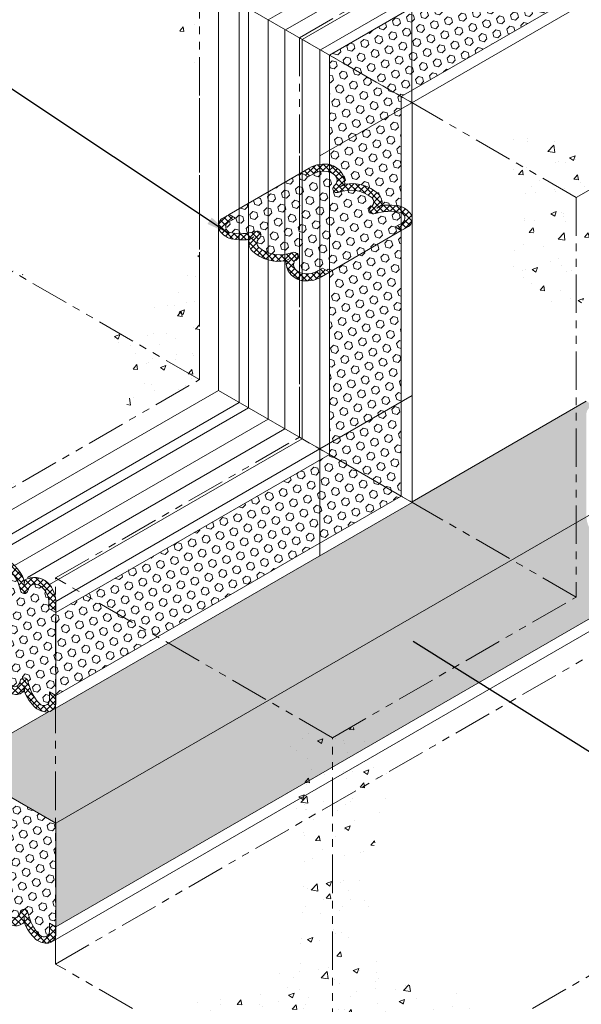
# Model space of a CAD drawing. Extents: x -943 to 2303, y 568 to 5635.
# Drawn here: x -913 to -902, y 5166 to 5185 of the extents above; entities that cross this region are included whole.
import ezdxf

# ---------------------------------------------------------------- set-up
doc = ezdxf.new("R2010")
doc.units = 0
doc.header["$LTSCALE"] = 3
doc.header["$MEASUREMENT"] = 0
doc.linetypes.add('PHANTOMX2', pattern=[5, 2.5, -0.5, 0.5, -0.5, 0.5, -0.5])
for name, color, linetype, lineweight in [('CONCRETE - H', 130, 'CONTINUOUS', 9), ('CONCRETE - L', 132, 'CONTINUOUS', 20), ('FOAM INSERT - H', 150, 'CONTINUOUS', 9), ('SILICONE BELLOWS - H', 20, 'CONTINUOUS', 13), ('SILICONE BELLOWS - L', 22, 'CONTINUOUS', 13), ('TEXT - 4', 241, 'CONTINUOUS', 25)]:
    doc.layers.add(name, color=color, linetype=linetype, lineweight=lineweight)
doc.dimstyles.new('Copy of STANDARD', dxfattribs={"dimtxt": 2, "dimasz": 2, "dimexe": 1, "dimexo": 1, "dimgap": 1, "dimtad": 0, "dimzin": 0, "dimdsep": 46, "dimtxsty": 'Standard', "dimcen": 0.09, "dimclrd": 256, "dimclre": 256, "dimclrt": 256, "dimadec": 1, "dimazin": 0, "dimtfac": 1, "dimtofl": 0, "dimtmove": 0, "dimatfit": 3, "dimfxl": 1, "dimtolj": 1, "dimtzin": 0, "dimlwd": -1, "dimlwe": -1, "dimarcsym": 0})
pattern_1 = [(49.99999999999999, (-1.067493280788085, -442.7408793730401), (1.07589027390113, -0.09412820247389266), [0.1125, -1.2375]), (355, (-1.067493280788085, -442.7408793730401), (-0.2081270004195, 1.128288200550018), [0.09, -0.9899999999999999]), (100.45144446, (-0.9778357592880851, -442.7487233890402), (0.8677632700906679, 1.034159986452944), [0.09561028799999978, -1.051713167999996]), (46.18420000000002, (-1.067493280788085, -442.4408793730401), (1.600861996007358, -0.2482789211896148), [0.1687499999999996, -1.856249999999997]), (96.63563549, (-0.9340881632880853, -442.4615693335401), (1.401992918511342, 1.461177901161826), [0.143415513, -1.57757064]), (351.1841639899999, (-1.067493280788085, -442.4408793730401), (1.40199291758216, 1.461177900404985), [0.135, -1.4850000015]), (21, (-0.9174932807880851, -442.5158793730401), (0.8953605781776924, -0.6039283359980082), [0.1125, -1.2375]), (326.0000000000001, (-0.9174932807880851, -442.5158793730401), (0.3649729978823726, 1.087725067570279), [0.09, -0.9899999999999999]), (71.45144474, (-0.8428798997880849, -442.5662067340401), (1.260333565094957, 0.4837967292095307), [0.095610285, -1.051713168]), (37.50000000000001, (-1.067493280788085, -442.7408793730401), (0.018239782975936, 0.4993407807469672), [0, -0.9779999999999999, 0, -1.005, 0, -0.9937499999999999]), (7.499999999999999, (-1.067493280788085, -442.7408793730401), (0.3946043061632229, 0.5916175678235404), [0, -0.573, 0, -0.9555, 0, -0.37875]), (327.5, (-1.401993280788085, -442.7408793730401), (0.8007336542586135, -0.03383230760156963), [0, -0.375, 0, -1.17, 0, -1.5525]), (317.5, (-1.551993280788085, -442.7408793730401), (0.8747792540135794, 0.1501574734984766), [0, -0.4875, 0, -0.7769999999999999, 0, -1.1025])]
pattern_2 = [(49.99999999999999, (0.4480511758346211, -366.2703836221572), (1.07589027390113, -0.09412820247389266), [0.1125, -1.2375]), (355, (0.4480511758346211, -366.2703836221572), (-0.2081270004195, 1.128288200550018), [0.09, -0.9899999999999999]), (100.45144446, (0.5377086973346206, -366.2782276381572), (0.8677632700906679, 1.034159986452944), [0.09561028799999982, -1.051713167999997]), (46.18420000000002, (0.4480511758346211, -365.9703836221572), (1.600861996007358, -0.2482789211896148), [0.1687499999999997, -1.856249999999997]), (96.63563549, (0.5814562933346208, -365.9910735826572), (1.401992918511342, 1.461177901161826), [0.143415513, -1.57757064]), (351.1841639899999, (0.4480511758346211, -365.9703836221572), (1.40199291758216, 1.461177900404985), [0.135, -1.4850000015]), (21, (0.5980511758346214, -366.0453836221571), (0.8953605781776924, -0.6039283359980082), [0.1125, -1.2375]), (326.0000000000001, (0.5980511758346214, -366.0453836221571), (0.3649729978823726, 1.087725067570279), [0.09, -0.9899999999999999]), (71.45144474, (0.6726645568346212, -366.0957109831572), (1.260333565094957, 0.4837967292095307), [0.095610285, -1.051713168]), (37.50000000000001, (0.4480511758346211, -366.2703836221572), (0.018239782975936, 0.4993407807469672), [0, -0.9779999999999999, 0, -1.005, 0, -0.9937499999999999]), (7.499999999999999, (0.4480511758346211, -366.2703836221572), (0.3946043061632229, 0.5916175678235404), [0, -0.573, 0, -0.9555, 0, -0.37875]), (327.5, (0.1135511758346208, -366.2703836221572), (0.8007336542586135, -0.03383230760156963), [0, -0.375, 0, -1.17, 0, -1.5525]), (317.5, (-0.03644882416537865, -366.2703836221572), (0.8747792540135794, 0.1501574734984766), [0, -0.4875, 0, -0.7769999999999999, 0, -1.1025])]
pattern_3 = [(45, (0, 0), (-0.0618718433538229, 0.06187184335382291), []), (135, (0, 0), (-0.06187184335382291, -0.0618718433538229), [])]
pattern_4 = [(45, (0, -0.8161851054692306), (-0.0618718433538229, 0.06187184335382291), []), (135, (0, -0.8161851054692306), (-0.06187184335382291, -0.0618718433538229), [])]
pattern_5 = [(45, (0, 0), (-0.09951052080056659, 0.0995105208005666), [0.08125, -0.1625]), (165, (0, 0), (-0.0364233785568272, -0.1359338993573938), [0.08125, -0.1625]), (105, (0.05745242597140699, 0.05745242597140698), (-0.1359338993573938, -0.03642337855682714), [0.08125, -0.1625])]

msp = doc.modelspace()

# ---------------------------------------------------------------- hatches: boundary and pattern name
at = {"layer": 'CONCRETE - H'}
h = msp.add_hatch(dxfattribs=at)
h.set_pattern_fill('AR-CONC', color=256, scale=0.15, style=0)
h.set_pattern_definition(pattern_1)
edge = h.paths.add_edge_path()
edge.add_spline(control_points=[(-913.0011807839714, 5180.117657137293), (-913.4253402775628, 5180.665363531734), (-914.2780717867602, 5181.766474098363), (-914.779320602594, 5183.065945563418), (-915.031241884973, 5183.719043401359)], knot_values=[0, 0, 0, 0, 2.066150498543506, 4.153795115922208, 4.153795115922208, 4.153795115922208, 4.153795115922208], degree=3, periodic=0)
edge.add_line((-915.031241884973, 5183.719043401358), (-915.0312418849451, 5181.289713460412))
edge.add_line((-915.0312418849451, 5181.289713460412), (-913.0011807839712, 5180.117657137293))
edge = h.paths.add_edge_path()
edge.add_spline(control_points=[(-909.63384053571, 5180.643128389947), (-909.8572323520782, 5180.280125358991), (-910.3016870934312, 5179.557903655186), (-911.1276634638555, 5179.36774966088), (-911.5384876387947, 5179.273170856183)], knot_values=[0, 0, 0, 0, 1.224280171684455, 2.435797048859988, 2.435797048859988, 2.435797048859988, 2.435797048859988], degree=3, periodic=0)
edge.add_line((-911.5384876387941, 5179.273170856183), (-909.6338405357103, 5178.173522338507))
edge.add_line((-909.6338405357103, 5178.173522338507), (-909.63384053571, 5180.643128389947))
edge = h.paths.add_edge_path()
edge.add_line((-909.6338405357094, 5185.956669831747), (-911.5664585052313, 5187.072939577699))
edge.add_spline(control_points=[(-911.5664585052328, 5187.072939577701), (-911.0974414452905, 5186.610462172569), (-910.109441242603, 5185.636237972568), (-909.79763050081, 5184.280437991531), (-909.6338405357096, 5183.568254600093)], knot_values=[0, 0, 0, 0, 1.9352434712483, 4.076655425025858, 4.076655425025858, 4.076655425025858, 4.076655425025858], degree=3, periodic=0)
edge.add_line((-909.6338405357096, 5183.568254600093), (-909.6338405357094, 5185.956669831747))
edge = h.paths.add_edge_path()
edge.add_line((-915.0312418850347, 5189.074179824943), (-915.0312418850046, 5186.467812328043))
edge.add_spline(control_points=[(-915.0312418850046, 5186.467812328043), (-914.8691802842224, 5186.987315894928), (-914.5355512603545, 5188.05679482812), (-913.4180168165823, 5187.894112112844), (-912.8433290915617, 5187.810453161602)], knot_values=[0, 0, 0, 0, 1.434467176536154, 2.95307390256547, 2.95307390256547, 2.95307390256547, 2.95307390256547], degree=3, periodic=0)
edge.add_line((-912.843329091561, 5187.810453161602), (-915.0312418850347, 5189.074179824943))
h = msp.add_hatch(dxfattribs=at)
h.set_pattern_fill('AR-CONC', color=256, scale=0.15, style=0)
h.set_pattern_definition(pattern_2)
edge = h.paths.add_edge_path()
edge.add_spline(control_points=[(-902.2941152406387, 5179.503613161114), (-902.0162702266205, 5179.53789120963), (-901.5541732166996, 5180.142139471475), (-901.5313469764895, 5181.29155290523), (-900.2059055712004, 5181.385510976745), (-899.9399680967343, 5182.396840107532), (-900.1807604660736, 5182.774539502664), (-900.2783454276359, 5182.885131783512)], knot_values=[0.1821116425226126, 0.1821116425226126, 0.1821116425226126, 0.1821116425227274, 1.043413156527018, 2.057865845935667, 3.242452053940636, 4.146993565872446, 4.572131481196808, 4.572131481201512, 4.572131481201512, 4.572131481201512], degree=3, periodic=0)
edge.add_line((-900.2783454276333, 5182.88513178351), (-902.2941152406388, 5181.721326539347))
edge.add_line((-902.2941152406388, 5181.721326539347), (-902.2941152406388, 5179.503613161114))
edge = h.paths.add_edge_path()
edge.add_line((-902.2941152406388, 5181.721326605802), (-903.7496283227207, 5182.56166747555))
edge.add_spline(control_points=[(-903.74962832272, 5182.561667475557), (-903.780342893562, 5182.214520293513), (-902.9695763166593, 5181.640687779571), (-904.0176521710706, 5180.294714550264), (-903.0378902276013, 5179.791874068409), (-902.4762268831615, 5179.503613161115)], knot_values=[8.4628593631441, 8.4628593631441, 8.4628593631441, 8.462859363154772, 9.499174954418518, 10.62301091651793, 12.13274442564718, 12.13274442564718, 12.13274442564718, 12.13274442564718], degree=3, periodic=0)
edge.add_spline(control_points=[(-902.4762268831615, 5179.503613161115), (-902.4145445223241, 5179.49998932462), (-902.3528621614871, 5179.496365488128), (-902.2941152406387, 5179.503613161115)], knot_values=[0, 0, 0, 0, 0.1821116425228411, 0.1821116425228411, 0.1821116425228411, 0.1821116425228411], degree=3, periodic=0)
edge.add_line((-902.2941152406388, 5179.503613161114), (-902.2941152406388, 5181.721326605802))
edge = h.paths.add_edge_path()
edge.add_spline(control_points=[(-900.2783454276371, 5182.885131783513), (-900.5678099297933, 5183.213179661027), (-901.5181918595617, 5183.694880684297), (-902.4326680879068, 5182.587782717202), (-903.462028755941, 5183.201720407158), (-903.736398180062, 5182.711199330151), (-903.7496283227197, 5182.561667475561)], knot_values=[4.572131481196808, 4.572131481201512, 4.572131481201512, 4.572131481201512, 5.833210371208512, 7.118409430369493, 8.01647177793392, 8.4628593631441, 8.4628593631441, 8.4628593631441, 8.462859363154772], degree=3, periodic=0)
edge.add_line((-903.7496283227207, 5182.56166747555), (-902.2941151830878, 5181.721326572574))
edge.add_line((-902.2941151830878, 5181.721326572574), (-900.2783454276339, 5182.88513178351))
h = msp.add_hatch(dxfattribs=at)
h.set_pattern_fill('AR-CONC', color=256, scale=0.15, style=0)
h.set_pattern_definition(pattern_1)
edge = h.paths.add_edge_path()
edge.add_spline(control_points=[(-918.014125574713, 5177.527156989238), (-918.273355449553, 5177.894903902399), (-918.8024775859619, 5178.645523530904), (-918.1711070657722, 5179.319212773116), (-917.8490604042238, 5179.662845179821)], knot_values=[0, 0, 0, 0, 1.194102071633283, 2.437318768226346, 2.437318768226346, 2.437318768226346, 2.437318768226346], degree=3, periodic=0)
edge.add_line((-917.849060404225, 5179.662845179821), (-919.7811532170389, 5178.547350874201))
edge.add_line((-919.7811532170389, 5178.547350874201), (-918.0141255747126, 5177.527156989237))
edge = h.paths.add_edge_path()
edge.add_line((-915.031241885035, 5181.289713460464), (-917.0107150863747, 5180.146864074773))
edge.add_spline(control_points=[(-917.010715086371, 5180.146864074774), (-916.3389939944548, 5180.349416564191), (-914.9992339055359, 5180.753411234743), (-913.6659770838838, 5180.329186534123), (-913.0011807839716, 5180.117657137293)], knot_values=[0, 0, 0, 0, 2.052770740378378, 4.094289047576919, 4.094289047576919, 4.094289047576919, 4.094289047576919], degree=3, periodic=0)
edge.add_line((-913.0011807839684, 5180.117657137292), (-915.031241885035, 5181.289713460464))
edge = h.paths.add_edge_path()
edge.add_line((-909.6338405357093, 5178.173522338506), (-911.5384876387953, 5179.273170856184))
edge.add_spline(control_points=[(-911.5384876387947, 5179.273170856183), (-911.2324460917985, 5178.897631500189), (-910.684867750846, 5178.225705679869), (-911.132345151877, 5177.510068938129), (-911.329727423471, 5177.194401587341)], knot_values=[0, 0, 0, 0, 1.291910741549094, 2.311523868113128, 2.311523868113128, 2.311523868113128, 2.311523868113128], degree=3, periodic=0)
edge.add_line((-911.3297274234707, 5177.194401587342), (-909.6338405357093, 5178.173522338506))
h = msp.add_hatch(dxfattribs=at)
h.set_pattern_fill('AR-CONC', color=256, scale=0.15, style=0)
h.set_pattern_definition(pattern_1)
edge = h.paths.add_edge_path()
edge.add_spline(control_points=[(-918.014125574713, 5177.527156989238), (-918.273355449553, 5177.894903902399), (-918.8024775859619, 5178.645523530904), (-918.1711070657722, 5179.319212773116), (-917.8490604042238, 5179.662845179821)], knot_values=[0, 0, 0, 0, 1.194102071633283, 2.437318768226346, 2.437318768226346, 2.437318768226346, 2.437318768226346], degree=3, periodic=0)
edge.add_line((-917.849060404225, 5179.662845179821), (-919.7811532170389, 5178.547350874201))
edge.add_line((-919.7811532170389, 5178.547350874201), (-918.0141255747126, 5177.527156989237))
edge = h.paths.add_edge_path()
edge.add_spline(control_points=[(-912.4859868201925, 5176.526834913391), (-913.0352182835629, 5176.337223898971), (-914.1628747325225, 5175.947923399158), (-915.3311478169586, 5176.19657632702), (-915.9304068755598, 5176.324121437367)], knot_values=[0, 0, 0, 0, 1.709106210745557, 3.509057235499614, 3.509057235499614, 3.509057235499614, 3.509057235499614], degree=3, periodic=0)
edge.add_line((-915.9304068755604, 5176.324121437367), (-914.3837518678035, 5175.431159752295))
edge.add_line((-914.3837518678035, 5175.431159752295), (-912.485986820194, 5176.52683491339))
h = msp.add_hatch(dxfattribs=at)
h.set_pattern_fill('AR-CONC', color=256, scale=0.15, style=0)
h.set_pattern_definition(pattern_2)
edge = h.paths.add_edge_path()
edge.add_spline(control_points=[(-910.0269732495144, 5165.392477763798), (-909.5669171099651, 5166.587681929043), (-909.1038265126577, 5166.016099311623), (-907.926319587217, 5166.215523504077), (-907.5305319894534, 5168.799993177387), (-908.0670354049006, 5170.221824929845), (-907.7989861897203, 5170.962677548422), (-908.0372190094225, 5171.035561031478), (-907.4195702650846, 5171.41038762928)], knot_values=[0.416603664251089, 0.416603664251089, 0.416603664251089, 0.416603664251089, 1.130382031692395, 1.983228011250543, 3.540537343071124, 5.194768646759398, 6.426207742728176, 7.30549183530385, 7.30549183530385, 7.30549183530385, 7.30549183530385], degree=3, periodic=0)
edge.add_line((-907.4195702650846, 5171.41038762928), (-907.042078752614, 5171.194691951879))
edge.add_line((-907.042078752614, 5171.194691951879), (-907.0420787526142, 5163.669148122509))
edge.add_line((-907.0420787526142, 5163.669148122509), (-909.9307158158572, 5165.336903508599))
h = msp.add_hatch(dxfattribs=at)
h.set_pattern_fill('AR-CONC', color=256, scale=0.15, style=0)
h.set_pattern_definition(pattern_2)
edge = h.paths.add_edge_path()
edge.add_spline(control_points=[(-904.1354868072257, 5165.347269764606), (-904.5172403952631, 5166.590348100714), (-904.9803309925704, 5166.397960049148), (-906.1578379180112, 5166.227932508727), (-906.5536255157748, 5168.799993177387), (-905.6999132916866, 5170.323322258112), (-906.2851713155079, 5170.962677548422), (-906.0469384958056, 5171.035561031478), (-906.6645872401435, 5171.41038762928)], knot_values=[0.416603664251089, 0.416603664251089, 0.416603664251089, 0.416603664251089, 1.130382031692395, 1.983228011250543, 3.540537343071124, 5.194768646759398, 6.426207742728176, 7.30549183530385, 7.30549183530385, 7.30549183530385, 7.30549183530385], degree=3, periodic=0)
edge.add_line((-906.6645872401435, 5171.41038762928), (-907.0420787526142, 5171.194691951879))
edge.add_line((-907.0420787526142, 5171.194691951879), (-907.0510090419764, 5163.663992217507))
edge.add_line((-907.0510090419764, 5163.663992217507), (-904.072982342585, 5165.383356734125))
at = {"layer": 'FOAM INSERT - H'}
h = msp.add_hatch(dxfattribs=at)
h.set_pattern_fill('HEX', color=256, scale=0.65, angle=45, style=0)
h.set_pattern_definition(pattern_5)
h.paths.add_polyline_path([(-902.0235460254482, 5185.815682166417, -0.1018614505755076), (-902.2361752844896, 5186.133676801339, -0.294116886454316), (-902.4688726889452, 5186.077090090058, -0.2356457274808655), (-902.9519907481792, 5186.546976260868, -0.3382836077291696), (-903.4148998034314, 5186.593193948196, -0.01388369233637947), (-903.4354164504799, 5186.615651597883), (-907.1033756230804, 5184.497954382206), (-905.7046465606638, 5183.690397781496)])
h = msp.add_hatch(dxfattribs=at)
h.set_pattern_fill('HEX', color=256, scale=0.65, angle=45, style=0)
h.set_pattern_definition(pattern_5)
h.paths.add_polyline_path([(-905.7035171229846, 5177.738414199307), (-907.1053234431994, 5176.929080942979), (-907.1053234431994, 5176.713682314496), (-905.7035171229846, 5175.904349058168)])
h.paths.add_polyline_path([(-905.7035171229845, 5181.076510513375), (-907.1053234431993, 5180.267177257047), (-907.1053234431994, 5176.929080942979), (-905.7035171229846, 5177.738414199307)])
h.paths.add_polyline_path([(-905.7035171229845, 5183.449397261823), (-907.1053234431992, 5182.640064005495), (-907.1053234431993, 5182.363666313393, -0.01388369197477369), (-907.0756162253152, 5182.357127200841, -0.3382836077413842), (-906.804136006342, 5181.979345043011, -0.2356457274997171), (-906.1556436158763, 5181.795895616056, -0.2941168863889648), (-906.0883004431744, 5181.566080396798, -0.1027118573798193), (-905.7035171229845, 5181.540082107093)])
h.paths.add_polyline_path([(-905.7035171229845, 5183.687496551407), (-907.1053234431992, 5184.496829807736), (-907.1053234431992, 5182.640064005495), (-905.7035171229845, 5183.449397261823)])
h = msp.add_hatch(dxfattribs=at)
h.set_pattern_fill('HEX', color=256, scale=0.65, angle=45, style=0)
h.set_pattern_definition(pattern_5)
h.paths.add_polyline_path([(-905.8254607087886, 5181.146931193142), (-905.6813459918443, 5181.230135863764, 0.1078714711354882), (-905.6486468438458, 5181.263574058338, 0.4984264205179453), (-905.71926913776, 5181.428667804237, 0.1335591216106467), (-906.2145172125078, 5181.408787321522, -0.8761418442637747), (-906.2929133955132, 5181.536943635771, 0.01313182495074473), (-906.2675649747804, 5181.562451786898, 0.3729651435296383), (-906.2735564351458, 5181.717512649742, 0.2606793795531712), (-906.9303527756948, 5181.822051967727, -0.9244447322539028), (-907.002205563139, 5181.954953921286, 0.35947191277386), (-906.9667028981333, 5182.112740483753, 0.1364538679685171), (-907.0724950077307, 5182.209254457794, 0.2234109570175581), (-907.4271272768652, 5182.176831180452), (-907.5182497950855, 5182.124221570028), (-907.6520800762296, 5182.201507167786), (-909.0538863964441, 5181.392173911458), (-908.9319428106403, 5181.321753231691), (-909.076057527589, 5181.238548561067, 0.1078714711231927), (-909.1087566755832, 5181.205110366495, 0.4984264205570931), (-909.0381343816551, 5181.040016620593, 0.1335591216086858), (-908.5428863069146, 5181.059897103314, -0.8761418441757234), (-908.4644901239096, 5180.931740789068, 0.01313182495300429), (-908.489838544647, 5180.906232637937, 0.3729651435367675), (-908.4838470842826, 5180.75117177509, 0.2606793795482437), (-907.8270507437453, 5180.646632457102, -0.9244447323639877), (-907.7551979562945, 5180.513730503545, 0.3594719127636347), (-907.790700621295, 5180.35594394108, 0.1364538679588276), (-907.6849085117065, 5180.259429967045, 0.2234109570131991), (-907.3302762425774, 5180.291853244375), (-907.2391537243434, 5180.344462854806), (-907.1053234431993, 5180.267177257047), (-905.7035171229844, 5181.076510513375)])
h = msp.add_hatch(dxfattribs=at)
h.set_pattern_fill('HEX', color=256, scale=0.65, angle=45, style=0)
h.set_pattern_definition(pattern_5)
h.paths.add_polyline_path([(-912.4381125792022, 5171.769589159234), (-912.5214536829874, 5171.721472150529, -0.0877669512238808), (-912.5799664115111, 5171.698992577005), (-914.3837518678042, 5170.657576558255), (-912.4381086947368, 5169.534258948538)])
h.paths.add_polyline_path([(-908.3011503961703, 5171.919368155275), (-910.2399190721612, 5173.038716772255), (-912.4381125792022, 5171.769589159234), (-912.4381086947368, 5169.534258948538), (-912.4351947092875, 5169.532576558255)])
h.paths.add_polyline_path([(-903.5512390640774, 5174.661730741487), (-905.4900077400682, 5175.781079358467), (-910.2399190721616, 5173.038716772255), (-908.3011503961703, 5171.919368155275)])
h.paths.add_polyline_path([(-902.2941152406388, 5177.637531519352), (-905.4900077400683, 5175.792382124504), (-905.4900077400683, 5175.781079358467), (-903.551239064077, 5174.661730741487), (-902.2941152406388, 5175.387531519354)])
h.paths.add_polyline_path([(-901.9530295634298, 5177.666328818536), (-902.0986332093802, 5177.750393122721), (-902.2941152406388, 5177.637531519352), (-902.2941152406388, 5175.387531519354), (-902.0980542995931, 5175.500727356444, -0.02304036574419793), (-902.0986332086233, 5175.551187134947), (-902.0986332086233, 5175.728682246355), (-902.0986332086233, 5177.347348759889), (-902.0986306206124, 5177.507229246315, -0.3328698061195688)])
h = msp.add_hatch(dxfattribs=at)
h.set_pattern_fill('HEX', color=256, scale=0.65, angle=45, style=0)
h.set_pattern_definition(pattern_5)
h.paths.add_polyline_path([(-910.4534284550766, 5173.161986471956), (-911.8552347752917, 5173.971319728284), (-912.4351947092885, 5173.636479704272), (-912.4351947092885, 5172.017813191615)])
h.paths.add_polyline_path([(-905.7035171229847, 5175.904349058166), (-907.1053234431995, 5176.713682314494), (-911.8552347752917, 5173.971319728284), (-910.4534284550766, 5173.161986471956)])
h = msp.add_hatch(dxfattribs=at)
h.set_pattern_fill('HEX', color=256, scale=0.65, angle=45, style=0)
h.set_pattern_definition(pattern_5)
h.paths.add_polyline_path([(-901.4822631298645, 5175.105422203232, -0.3382836077291762), (-901.9451721851166, 5175.15163989056, -0.1795125765202022), (-902.0980542995931, 5175.500727356444), (-902.2941152406388, 5175.387531519354), (-902.2941152406388, 5173.93592996362), (-907.0420787526142, 5171.194691951879), (-907.0420787526142, 5170.624575940506), (-900.551540827304, 5174.37188975887, -0.1027118571698574), (-900.7664476661748, 5174.692122743702, -0.2941168864543972), (-900.9991450706306, 5174.635536032421, -0.2356457274808432)])
h.paths.add_polyline_path([(-902.2941152406388, 5175.387531519354), (-903.5512390640774, 5174.661730741487), (-902.2941152406388, 5173.93592996362)], flags=17)
h.paths.add_polyline_path([(-902.2941152406388, 5173.93592996362), (-903.5512390640774, 5174.661730741487), (-908.3011503961703, 5171.919368155275), (-907.044026572733, 5171.193567377409)])
h.paths.add_polyline_path([(-907.0420787526142, 5171.192442802939), (-908.3011503961703, 5171.919368155275), (-912.4351947092883, 5169.532576558254), (-912.4351947092885, 5167.510858991149), (-907.0420787526142, 5170.624575940506)])
h = msp.add_hatch(dxfattribs=at)
h.set_pattern_fill('HEX', color=256, scale=0.65, angle=45, style=0)
h.set_pattern_definition(pattern_5)
h.paths.add_polyline_path([(-912.4381158263382, 5173.638165804985), (-912.5690411408661, 5173.713737328659), (-912.5690411408661, 5173.824963258744, 0.2196455432554167), (-912.7182778935887, 5174.142288742254, 0.1364538679588232), (-912.8547575017179, 5174.18565040966, 0.3594719127647064), (-912.9736533406884, 5174.076010918635, -0.9244447323608705), (-913.124676202407, 5174.071786281122, 0.2606793795482475), (-913.543608077748, 5174.588318938146, 0.3729651435368249), (-913.6808904542875, 5174.515977263603, 0.01313182495298563), (-913.6903069508028, 5174.481270811733, -0.8761418441761577), (-913.8404916660969, 5174.485085740653, 0.1335591216086489), (-914.0708987003914, 5174.923923395913, 0.49842642055743), (-914.2491852253129, 5174.902537223578, 0.1373405546667673), (-914.261793977271, 5174.844773881777), (-914.261793977271, 5174.691090492198), (-914.3837518678035, 5174.76148639545), (-914.3837518678035, 5173.142819881916), (-914.2499054362258, 5173.065562257529), (-914.2499054362258, 5172.954336327451, 0.2196455432552365), (-914.100668683509, 5172.637010843938, 0.1364538679748753), (-913.9641890753641, 5172.593649176528, 0.3594719127388783), (-913.8452932364037, 5172.703288667551, -0.9244447323731276), (-913.6942703746851, 5172.707513305066, 0.2606793795466476), (-913.275338499348, 5172.190980648043, 0.3729651435544306), (-913.1380561228033, 5172.263322322588, 0.01313182495192277), (-913.1286396262889, 5172.298028774455, -0.8761418441552867), (-912.9784549109953, 5172.294213845536, 0.1335591216028884), (-912.748047876716, 5171.85537619029, 0.4984264206187652), (-912.5697613517792, 5171.87676236261, 0.13734055467217), (-912.5571525998208, 5171.934525704413), (-912.5571525998209, 5172.088209093989), (-912.438113013483, 5172.019497679202)])
h = msp.add_hatch(dxfattribs=at)
h.set_pattern_fill('HEX', color=256, scale=0.65, angle=45, style=0)
h.set_pattern_definition(pattern_5)
h.paths.add_polyline_path([(-912.4381095379737, 5169.534259435381), (-914.3837518678035, 5170.657576558254), (-914.3837518678035, 5168.635865681449), (-914.2499054362258, 5168.558608057062), (-914.2499054362258, 5168.447382126984, 0.2196455432552398), (-914.100668683509, 5168.130056643471, 0.1364538679748825), (-913.9641890753641, 5168.086694976061, 0.3594719127388781), (-913.8452932364037, 5168.196334467084, -0.9244447323729611), (-913.6942703746851, 5168.200559104599, 0.2606793795466514), (-913.275338499348, 5167.684026447576, 0.3729651435544578), (-913.1380561228033, 5167.756368122121, 0.01313182495191898), (-913.1286396262889, 5167.791074573988, -0.8761418441551688), (-912.9784549109953, 5167.78725964507, 0.1335591216029012), (-912.748047876716, 5167.348421989824, 0.4984264206187011), (-912.5697613517792, 5167.369808162143, 0.13734055467217), (-912.5571525998208, 5167.427571503947), (-912.5571525998209, 5167.581254893523), (-912.4381060247115, 5167.512539444713)])
at = {"layer": 'SILICONE BELLOWS - H'}
h = msp.add_hatch(dxfattribs=at)
h.set_pattern_fill('ANSI37', color=256, scale=0.7)
h.set_pattern_definition(pattern_4)
h.paths.add_polyline_path([(-906.9303527756833, 5181.822051967732, -0.8761418441922962), (-907.0087489586849, 5181.950208281979, 0.3775458274292561), (-906.9667028981337, 5182.112740483754, 0.1364538679588476), (-907.0724950077224, 5182.20925445779, 0.2234109570132083), (-907.4271272768513, 5182.176831180459), (-907.5182497950855, 5182.124221570028), (-907.6520800762296, 5182.201507167786), (-907.4983648007053, 5182.290254723489, -0.203394187830816), (-907.0756162252974, 5182.357127200836, -0.3348194996710611), (-906.8040260266503, 5181.984112614627), (-906.8940370814448, 5181.927440633099), (-906.8041360063421, 5181.97934504301, -0.2356457274894022), (-906.1556436158983, 5181.795895616076, -0.2868510787954998), (-906.0866985757759, 5181.571787277844), (-906.1782015182755, 5181.514175986887), (-906.0883004431741, 5181.566080396798, -0.105958865739775), (-905.691799380106, 5181.536730456519, -0.1463321657263239), (-905.5130979723781, 5181.390906650886, -0.1241984604461867), (-905.4900077400682, 5181.305962246248), (-905.4900077400684, 5181.299383537607, -0.2369020891777467), (-905.5650578541756, 5181.156452997871), (-905.7035171229845, 5181.076510513375), (-905.8254607087886, 5181.146931193142), (-905.6813459918396, 5181.230135863767, 0.1078714711232278), (-905.6486468438457, 5181.263574058338, 0.4984264205453207), (-905.7192691377697, 5181.42866780424, 0.1335591216098077), (-906.214517212514, 5181.408787321519, -0.8761418441779913), (-906.2929133955188, 5181.536943635765, 0.01313182495305941), (-906.2675649747819, 5181.562451786897, 0.3729651435366649), (-906.273556435146, 5181.717512649743, 0.2606793795482035)])
h = msp.add_hatch(dxfattribs=at)
h.set_pattern_fill('ANSI37', color=256, scale=0.7)
h.set_pattern_definition(pattern_4)
edge = h.paths.add_edge_path()
edge.add_line((-907.2391537243434, 5180.344462854806), (-907.1053234431993, 5180.267177257047))
edge.add_line((-907.1053234431993, 5180.267177257047), (-907.2590387187233, 5180.178429701345))
edge.add_arc((-907.5492082972769, 5180.643114637133), 0.5478416503576731, -104.00475410417141, -58.017543079520976, ccw=False)
edge.add_arc((-907.5702863704887, 5180.47811961008), 0.3831454539253111, 178.3219493494869, 253.0812911840263, ccw=False)
edge.add_arc((-908.0936967956625, 5181.230855545053), 0.7546963652593259, 227.6853190991614, 280.72374850490587, ccw=False)
edge.add_arc((-908.4569861825044, 5180.839986572178), 0.2211662777015043, 163.5532632264783, 229.1112641174164, ccw=False)
edge.add_arc((-908.7988826496414, 5181.842282846104), 0.9485984497114024, 253.66969786772881, 277.8634074079571, ccw=False)
edge.add_arc((-908.9111580251829, 5181.303629398717), 0.4024875497921788, 214.1346319635154, 247.43514708683801, ccw=False)
edge.add_arc((-909.0875029336614, 5181.166011532906), 0.1799229162323528, 125.64131707562001, 209.3667153332842, ccw=False)
edge.add_line((-909.1923456652532, 5181.312231426962), (-909.0538863964442, 5181.392173911458))
edge.add_line((-909.0538863964441, 5181.392173911458), (-908.9319428106401, 5181.321753231691))
edge.add_line((-908.9319428106403, 5181.321753231691), (-909.0760575275891, 5181.238548561067))
edge.add_arc((-909.0158134042617, 5181.146928630278), 0.1096520228409112, 123.3266744014849, 147.9537692407152)
edge.add_arc((-909.0112098187608, 5181.149186116898), 0.1124406999734946, 150.1740737620713, 256.1455818933775)
edge.add_arc((-908.8270594275323, 5181.960440950296), 0.944316463278819, 257.0840523109654, 287.5134677639471)
edge.add_arc((-908.5121858085276, 5180.990620771619), 0.07577420851641552, -50.990824723207425, 113.901002418851, ccw=False)
edge.add_arc((-907.9916310494759, 5180.436493808182), 0.6847373777029675, 133.6752444084298, 136.6846642427767)
edge.add_arc((-908.3973629837462, 5180.832159654648), 0.1184843292621394, 141.3052516637847, 223.1202992100328)
edge.add_arc((-908.0620051206292, 5181.28598784426), 0.6811599447297292, 231.7350070867573, 290.1776905428658)
edge.add_arc((-907.7963502431953, 5180.57735612716), 0.07577420851644541, -50.9908339686001, 113.9010110205115, ccw=False)
edge.add_arc((-907.677394274828, 5180.413336926566), 0.1270129242742207, 124.1282758570276, 206.8635502784231)
edge.add_arc((-907.5642717119956, 5180.497901966327), 0.2672491943603149, 212.0853687009352, 243.1663344690243)
edge.add_arc((-907.5420635510966, 5180.652672914129), 0.4183834343418377, 250.0365169643869, 300.4112997815561)
edge.add_line((-907.3302762425769, 5180.291853244375), (-907.2391537243433, 5180.344462854806))
h = msp.add_hatch(dxfattribs=at)
h.set_pattern_fill('ANSI37', color=256, scale=0.7)
h.set_pattern_definition(pattern_3)
edge = h.paths.add_edge_path()
edge.add_line((-912.5690411408661, 5173.713737328659), (-912.4351947092885, 5173.636479704272))
edge.add_line((-912.4351947092885, 5173.636479704272), (-912.4351947092885, 5173.813974815676))
edge.add_arc((-912.982708457714, 5173.832926574215), 0.5478416503576731, 358.0175430795201, 404.0047541041704)
edge.add_arc((-912.8503576093937, 5173.933678234606), 0.3831454539253111, 46.91870881597266, 121.6780506505121)
edge.add_arc((-913.7639512640087, 5174.010596991925), 0.7546963652593259, 19.27625149509314, 72.31468090083756)
edge.add_arc((-913.6070934973683, 5174.520649316293), 0.2211662777015043, 70.88873588258265, 136.4467367735207)
edge.add_arc((-914.6460557662756, 5174.315592205335), 0.9485984497114024, 22.13659259204194, 46.33030213227017)
edge.add_arc((-914.2357058847732, 5174.682152256467), 0.4024875497921788, 52.56485291316103, 85.86536803648363)
edge.add_arc((-914.2046977712051, 5174.903680359943), 0.1799229162323528, 90.63328466671479, 174.358682924379)
edge.add_line((-914.3837492797927, 5174.921366881876), (-914.3837518678035, 5174.76148639545))
edge.add_line((-914.3837518678035, 5174.76148639545), (-914.261793977271, 5174.691090492199))
edge.add_line((-914.261793977271, 5174.691090492198), (-914.261793977271, 5174.857499833447))
edge.add_arc((-914.1523267280519, 5174.851136857612), 0.1096520228409112, 152.0462307592838, 176.6733255985141, ccw=False)
edge.add_arc((-914.1519799760626, 5174.846021292309), 0.1124406999734946, 43.85441810662138, 149.8259262379277, ccw=False)
edge.add_arc((-914.7624720751144, 5174.280914958689), 0.944316463278819, 12.486532236051914, 42.9159476890336, ccw=False)
edge.add_arc((-913.7651463537746, 5174.493136494989), 0.07577420851641552, 186.0989975811481, 350.9908247232063)
edge.add_arc((-913.0249809469907, 5174.319386331307), 0.6847373777029675, 163.3153357572223, 166.3247555915692, ccw=False)
edge.add_arc((-913.5705035885745, 5174.472927570279), 0.1184843292621394, 76.87970078996608, 158.6947483362143, ccw=False)
edge.add_arc((-913.7958513981737, 5173.955585046655), 0.6811599447297292, 9.822309457133088, 68.26499291324171, ccw=False)
edge.add_arc((-913.0493308905208, 5174.079837032707), 0.07577420851644541, 186.0989889794875, 350.990833968599)
edge.add_arc((-912.8478081119141, 5174.058827742467), 0.1270129242742207, 93.13644972157579, 175.8717241429713, ccw=False)
edge.add_arc((-912.8644823032032, 5173.918578209433), 0.2672491943603149, 56.83366553097471, 87.91463129906379, ccw=False)
edge.add_arc((-912.9874137953184, 5173.821959904021), 0.4183834343418377, -0.4112997815570907, 49.963483035612114, ccw=False)
edge.add_line((-912.5690411408661, 5173.818956549521), (-912.5690411408661, 5173.713737328659))
h = msp.add_hatch(dxfattribs=at)
h.set_pattern_fill('ANSI37', color=256, scale=0.7)
h.set_pattern_definition(pattern_3)
h.paths.add_polyline_path([(-913.694270374685, 5172.707513305066, 0.8761418441922962), (-913.8444550899796, 5172.711328233981, -0.3775458274292561), (-913.9641890753741, 5172.593649176527, -0.1364538679588476), (-914.1006686835033, 5172.637010843933, -0.2234109570132083), (-914.2499054362258, 5172.960343036665), (-914.2499054362258, 5173.065562257529), (-914.3837518678035, 5173.142819881916), (-914.3837518678035, 5172.965324770511, 0.203394187830816), (-914.2302908442963, 5172.565777526121, 0.3348194996710611), (-913.7714556373329, 5172.517080807778), (-913.7673817890449, 5172.623368658615), (-913.7673817890449, 5172.519559838793, 0.2356457274894022), (-913.2842637297882, 5172.049673667975, 0.2868510787954998), (-913.055707695618, 5172.10201968088), (-913.0515663253551, 5172.210069199084), (-913.0515663253551, 5172.106260379263, 0.105958865739775), (-912.8278979999394, 5171.777555356159, 0.1463321657263239), (-912.6122601759209, 5171.69570730019, 0.1241984604461867), (-912.527151047441, 5171.71818277475), (-912.5214537186337, 5171.72147212907, 0.2369020891777467), (-912.4351972972993, 5171.857932704312), (-912.4351947092885, 5172.017813190738), (-912.5571525998209, 5172.088209093989), (-912.5571525998208, 5171.92179975274, -0.1078714711232278), (-912.5697613517791, 5171.876762362609, -0.4984264205453207), (-912.7480478766977, 5171.85537619027, -0.1335591216098077), (-912.978454910995, 5172.294213845535, 0.8761418441779913), (-913.1286396262891, 5172.298028774454, -0.01313182495305941), (-913.1380561228045, 5172.263322322583, -0.3729651435366649), (-913.2753384993441, 5172.190980648042, -0.2606793795482035)])
h = msp.add_hatch(dxfattribs=at)
h.set_pattern_fill('ANSI37', color=256, scale=0.7)
h.set_pattern_definition([(45, (0, -0.4852433236619618), (-0.0618718433538229, 0.06187184335382291), []), (135, (0, -0.4852433236619618), (-0.06187184335382291, -0.0618718433538229), [])])
h.paths.add_polyline_path([(-913.694270374685, 5168.200559104599, 0.8761418441922962), (-913.8444550899796, 5168.204374033514, -0.3775458274292561), (-913.9641890753741, 5168.08669497606, -0.1364538679588476), (-914.1006686835033, 5168.130056643467, -0.2234109570132083), (-914.2499054362258, 5168.453388836198), (-914.2499054362258, 5168.558608057062), (-914.3837518678035, 5168.635865681449), (-914.3837518678035, 5168.458370570044, 0.203394187830816), (-914.2302908442963, 5168.058823325654, 0.3348194996710611), (-913.7714556373329, 5168.010126607312), (-913.7673817890449, 5168.116414458148), (-913.7673817890449, 5168.012605638326, 0.2356457274894022), (-913.2842637297882, 5167.542719467509, 0.2868510787954998), (-913.055707695618, 5167.595065480414), (-913.0515663253551, 5167.703114998617), (-913.0515663253551, 5167.599306178797, 0.105958865739775), (-912.8278979999394, 5167.270601155692, 0.1463321657263239), (-912.6122601759209, 5167.188753099724, 0.1241984604461867), (-912.527151047441, 5167.211228574283), (-912.5214537186337, 5167.214517928604, 0.2369020891777467), (-912.4351972972993, 5167.350978503845), (-912.4351947092885, 5167.510858990271), (-912.5571525998209, 5167.581254893523), (-912.5571525998208, 5167.414845552274, -0.1078714711232278), (-912.5697613517791, 5167.369808162142, -0.4984264205453207), (-912.7480478766977, 5167.348421989804, -0.1335591216098077), (-912.978454910995, 5167.787259645068, 0.8761418441779913), (-913.1286396262891, 5167.791074573987, -0.01313182495305941), (-913.1380561228045, 5167.756368122116, -0.3729651435366649), (-913.2753384993441, 5167.684026447575, -0.2606793795482035)])
at = {"layer": 'SILICONE BELLOWS - L'}
for points in [[(-906.8023249712785, 5181.985183618392, -0.008032924372856659), (-906.8039803367437, 5181.979290021273, 0.0001628231765565501), (-906.8041360063405, 5181.979345043012), (-906.8940370814432, 5181.927440633101)], [(-906.8041360063405, 5181.979345043012, -0.005288035503505883), (-906.7990990216467, 5181.977506416378), (-906.8940370814432, 5181.927440633101)], [(-906.0864894081092, 5181.57191897218, -0.008032924372856659), (-906.0881447735744, 5181.566025375061, 0.0001628231765565501), (-906.0883004431741, 5181.566080396798), (-906.1782015182739, 5181.514175986888)], [(-906.0883004431741, 5181.566080396798, -0.005288035503505883), (-906.083263458479, 5181.564241770166), (-906.1782015182739, 5181.514175986888)], [(-913.0557171624256, 5172.101772689199, 0.008032924372856659), (-913.0514408403338, 5172.106153076304, -0.0001628231765565501), (-913.0515663253551, 5172.106260379263), (-913.0515663253551, 5172.210069199082)], [(-913.0515663253551, 5172.106260379263, 0.005288035503505883), (-913.0474555356355, 5172.102817535875), (-913.0515663253551, 5172.210069199082)], [(-913.0557171624256, 5167.594818488732, 0.008032924372856659), (-913.0514408403338, 5167.599198875837, -0.0001628231765565501), (-913.0515663253551, 5167.599306178797), (-913.0515663253551, 5167.703114998615)], [(-913.0515663253551, 5167.599306178797, 0.005288035503505883), (-913.0474555356355, 5167.595863335408), (-913.0515663253551, 5167.703114998615)]]:
    msp.add_hatch(color=256, dxfattribs=at).paths.add_polyline_path(points)

# ---------------------------------------------------------------- linework, layer by layer
at = {"layer": 'CONCRETE - L', "linetype": 'PHANTOMX2', "ltscale": 0.1}
for p, q in [((-907.6882056579889, 5184.83560616029), (-904.220987230125, 5186.837405652956)), ((-909.6338405357095, 5185.956669831748), (-909.6338405357102, 5178.173522338505)), ((-907.6882056579889, 5184.83560616029), (-907.6882056579889, 5177.05020951811)), ((-902.2941151830878, 5181.721326572574), (-907.6882056579889, 5184.83560616029)), ((-909.6338405357125, 5183.658247510925), (-909.6338405357106, 5178.173522338504)), ((-902.2941151830878, 5181.721326572574), (-899.9471288733106, 5183.076359750308)), ((-907.6882056579913, 5182.534934690529), (-907.6882056579904, 5177.050209518105)), ((-902.2941152406388, 5181.723126098467), (-902.2941152406388, 5173.93592996362)), ((-909.6338405357103, 5178.173522338507), (-915.0312418849451, 5181.289713460412)), ((-914.3837518678035, 5175.431159752295), (-909.6338405357099, 5178.173522338506)), ((-912.4381169900815, 5174.307846931899), (-907.6882056579879, 5177.05020951811)), ((-902.2941152406388, 5173.93592996362), (-907.6882056579893, 5177.05020951811)), ((-912.4381039163962, 5166.784544703372), (-895.6609668895946, 5176.470829282027)), ((-907.0420787526141, 5171.192442802939), (-912.4381169900821, 5174.307846931899)), ((-912.438103916396, 5166.784544703372), (-912.4381169900826, 5174.307846931898)), ((-907.0420787526141, 5171.194691951879), (-902.2941152406388, 5173.93592996362)), ((-907.0420787526142, 5163.669148122509), (-907.0420787526142, 5171.192442802939)), ((-907.0420787526142, 5163.669148122509), (-894.2237937851403, 5171.069788399035)), ((-907.0420787526142, 5163.669148122509), (-912.4381169900826, 5166.784552251469))]:
    msp.add_line(p, q, dxfattribs=at)
at = {"layer": 'FOAM INSERT - H'}
for p, q in [((-907.1053234431992, 5184.496829807736), (-896.1342838936466, 5190.830962444958)), ((-897.5360902138613, 5188.406515987213), (-905.7065943807826, 5183.689273207026)), ((-907.1053234431992, 5184.496829807736), (-907.1053234431994, 5176.713682314494)), ((-907.1053234431989, 5184.496829807736), (-905.7035171229845, 5183.687496551407)), ((-905.7035171229846, 5175.904349058166), (-905.7035171229845, 5183.687496551407)), ((-909.0538863964441, 5181.392173911458), (-907.6520800762295, 5182.201507167786)), ((-907.1053234431993, 5180.267177257047), (-905.7035171229844, 5181.076510513375)), ((-905.4900077400683, 5175.792382124504), (-902.0986332093798, 5177.750393122721)), ((-912.4351947092885, 5173.636479704272), (-907.1053234431997, 5176.713682314494)), ((-907.1053234431993, 5176.713682314494), (-905.7035171229843, 5175.904349058166)), ((-912.4351947092883, 5169.532576558254), (-900.150076050108, 5176.62539312316)), ((-905.7035171229852, 5175.904349058166), (-912.4351947092885, 5172.017813191615)), ((-912.4351947092885, 5173.636479704272), (-912.4351947092885, 5172.017813191615)), ((-914.3837518678035, 5170.657576558255), (-912.5799664115101, 5171.698992577006)), ((-912.4351947092883, 5169.532576558255), (-914.3837518678033, 5170.657576558254)), ((-912.4351947092885, 5167.510858991149), (-912.4351947092883, 5169.532576558254))]:
    msp.add_line(p, q, dxfattribs=at)
at = {"layer": 'FOAM INSERT - H', "lineweight": 9}
for p, q in [((-905.4973170895805, 5183.568446906615), (-905.4973170895804, 5185.626357063112)), ((-905.4973170895807, 5183.568446906615), (-907.291864127406, 5182.532364691254)), ((-907.2918641274058, 5176.821381628737), (-905.4900077400684, 5177.861683899008)), ((-907.2918641274058, 5176.821381628735), (-907.2918641274057, 5174.740777088196))]:
    msp.add_line(p, q, dxfattribs=at)
at = {"layer": 'SILICONE BELLOWS - L'}
for p, q in [((-908.2991282493415, 5185.186073333922), (-896.7205268541513, 5191.870981966274)), ((-896.5222231047181, 5191.591120903225), (-907.9576095844925, 5184.988897440838)), ((-907.634804324736, 5184.802525737222), (-896.0401150219858, 5191.496722727334)), ((-895.9207745107304, 5191.155376498917), (-907.2795195638126, 5184.597401984864)), ((-897.7226308980678, 5188.05716407215), (-905.4973170895805, 5183.568446906615)), ((-909.6338405357094, 5185.956669831747), (-907.1053234431989, 5184.496829807736)), ((-909.2673957793604, 5185.745102853026), (-909.2673957793604, 5177.961955359784)), ((-908.8617052052434, 5185.510877290852), (-908.8617052052437, 5177.72772979761)), ((-908.6780788718876, 5185.404860577858), (-908.6780788718878, 5177.621713084617)), ((-908.2991282493415, 5185.186073333921), (-908.2991282493417, 5177.40292584068)), ((-907.9698726413404, 5184.99597752001), (-907.9698726413404, 5177.212830026769)), ((-907.634804324736, 5184.802525737222), (-907.6348043247364, 5177.01937824398)), ((-907.291864127406, 5184.604529121977), (-907.2918641274058, 5176.821381628735)), ((-905.7035171229845, 5183.687496551407), (-905.4900077400683, 5183.564226851707)), ((-905.4900077400683, 5175.781079358465), (-905.4900077400683, 5183.564226851707)), ((-907.6520800762296, 5182.201507167786), (-907.4983648007062, 5182.290254723488)), ((-907.5182497950855, 5182.124221570028), (-907.6520800762296, 5182.201507167786)), ((-907.4271272768583, 5182.176831180455), (-907.5182497950855, 5182.124221570028)), ((-906.8940370814448, 5181.927440633099), (-906.8023249712785, 5181.985183618392)), ((-906.8041360063421, 5181.97934504301), (-906.8940370814448, 5181.927440633099)), ((-906.8940370814448, 5181.927440633099), (-906.7991141033199, 5181.977498463026)), ((-906.1782015182755, 5181.514175986887), (-906.0864894081108, 5181.571918972179)), ((-906.0883004431741, 5181.566080396798), (-906.1782015182755, 5181.514175986887)), ((-906.1782015182755, 5181.514175986887), (-906.0832785401506, 5181.564233816815)), ((-905.8254607087886, 5181.146931193142), (-905.6813459918396, 5181.230135863767)), ((-905.7035171229845, 5181.076510513375), (-905.8254607087886, 5181.146931193142)), ((-905.565057854174, 5181.156452997872), (-905.7035171229845, 5181.076510513375)), ((-905.680756952803, 5181.089650588968), (-905.565057854174, 5181.156452997872)), ((-914.2917955296474, 5175.06111681144), (-909.2673957793602, 5177.961955359785)), ((-909.2673957793604, 5177.961955359784), (-907.1053234431994, 5176.713682314494)), ((-913.857760231261, 5174.843256083453), (-908.8617052052435, 5177.72772979761)), ((-913.7126993137224, 5174.714973617256), (-908.6780788718876, 5177.621713084617)), ((-913.2377604865239, 5174.551605189115), (-908.2991282493417, 5177.40292584068)), ((-912.9843128892026, 5174.31774159983), (-907.9698726413404, 5177.212830026769)), ((-912.5568884548647, 5174.177611646476), (-907.634804324736, 5177.019378243981)), ((-912.4351947092885, 5173.851878332754), (-907.2918641274059, 5176.821381628736)), ((-905.490007740068, 5175.781079358465), (-905.7035171229846, 5175.904349058166)), ((-905.4900077400691, 5175.781079358466), (-912.5271510474446, 5171.718182775626)), ((-900.1500760501082, 5174.603675556054), (-912.4351947092885, 5167.510858991149)), ((-900.2420324248184, 5174.304045118964), (-912.5271510474446, 5167.211228575159)), ((-913.0515663253551, 5172.210069199084), (-913.0557171624256, 5172.101772689201)), ((-913.0515663253551, 5172.210069199084), (-913.0474561886673, 5172.102834573661)), ((-913.0515663253551, 5172.106260379263), (-913.0515663253551, 5172.210069199084)), ((-912.5571525998209, 5172.088209093989), (-912.5571525998208, 5171.92179975274)), ((-912.4351947092885, 5172.017813190738), (-912.5571525998209, 5172.088209093989)), ((-912.4351972972993, 5171.85793270431), (-912.4351947092885, 5172.017813190738)), ((-912.4351942634687, 5171.99153226737), (-912.4351972972993, 5171.85793270431)), ((-913.0515663253551, 5167.703114998617), (-913.0557171624256, 5167.594818488734)), ((-913.0515663253551, 5167.703114998617), (-913.0474561886673, 5167.595880373195)), ((-913.0515663253551, 5167.599306178797), (-913.0515663253551, 5167.703114998617)), ((-912.5571525998209, 5167.581254893523), (-912.5571525998208, 5167.414845552274)), ((-912.4351947092885, 5167.510858990271), (-912.5571525998209, 5167.581254893523)), ((-912.4351972972993, 5167.350978503843), (-912.4351947092885, 5167.510858990271)), ((-912.4351942634687, 5167.484578066903), (-912.4351972972993, 5167.350978503843))]:
    msp.add_line(p, q, dxfattribs=at)
msp.add_lwpolyline([(-908.6017599035306, 5180.672788808758, -0.2868510787951233), (-908.6707049436529, 5180.89689714699), (-908.5792020011534, 5180.954508437946), (-908.6691030762545, 5180.902604028036, -0.1059588657398357), (-909.0656041393233, 5180.931953968316, -0.1463321657262187), (-909.2443055470505, 5181.077777773948, -0.3824899370748139), (-909.1923456652532, 5181.312231426962), (-909.0538863964441, 5181.392173911458), (-908.9319428106403, 5181.321753231691), (-909.076057527589, 5181.238548561067, 0.1078714711231952), (-909.1087566755832, 5181.205110366495, 0.4984264205574548), (-909.038134381655, 5181.040016620593, 0.1335591216086498), (-908.5428863069146, 5181.059897103314, -0.8761418441760243), (-908.4644901239096, 5180.931740789068, 0.01313182495299248), (-908.489838544647, 5180.906232637937, 0.3729651435367851), (-908.4838470842826, 5180.75117177509, 0.2606793795482393), (-907.8270507437453, 5180.646632457102, -0.8761418441904668), (-907.7486545607437, 5180.518476142855, 0.3775458274300412), (-907.790700621295, 5180.35594394108, 0.1364538679588237), (-907.6849085117065, 5180.259429967045, 0.2234109570132093), (-907.3302762425774, 5180.291853244375), (-907.2391537243434, 5180.344462854806), (-907.1053234431993, 5180.267177257047), (-907.2590387187233, 5180.178429701346, -0.2033941878304169), (-907.6817872941308, 5180.111557223998, -0.3348194996716278), (-907.9533774927784, 5180.484571810208), (-907.863366437984, 5180.541243791735), (-907.9532675130868, 5180.489339381824, -0.2356457274895193)], format="xyb", close=True, dxfattribs=at)
msp.add_lwpolyline([(-913.543608077748, 5174.588318938146, -0.2606793795482393), (-913.124676202407, 5174.071786281122, 0.8761418441904668), (-912.9744914871123, 5174.067971352207, -0.3775458274300412), (-912.8547575017179, 5174.18565040966, -0.1364538679588237), (-912.7182778935887, 5174.142288742254, -0.2234109570132093), (-912.5690411408661, 5173.818956549522), (-912.5690411408661, 5173.713737328659), (-912.4351947092885, 5173.636479704272), (-912.4351947092885, 5173.813974815676, 0.2033941878304169), (-912.5886557327951, 5174.213522060067, 0.3348194996716278), (-913.0474909397591, 5174.262218778409), (-913.0515647880471, 5174.155930927573), (-913.0515647880471, 5174.259739747395, 0.2356457274895193), (-913.5346828473041, 5174.729625918212, 0.2868510787951233)], format="xyb", dxfattribs=at)
for centre, radius, start, end in [((-907.208195222152, 5181.8255697877), 0.5478416503577124, 75.9952458958146, 121.9824569205647), ((-907.2153399682359, 5181.816011510761), 0.4183834343420346, 70.03651707229456, 120.4112997978805), ((-907.1871171489399, 5181.990564814753), 0.3831454539253039, 358.3219493494886, 73.08129118402138), ((-907.1931318073932, 5181.970782458487), 0.267249194360266, 32.0853687635437, 63.16633463340204), ((-907.08000924421, 5182.055347497497), 0.1270129242742443, 304.1282713712581, 26.86355078334455), ((-906.961053275211, 5181.891328298502), 0.07577420851643475, 129.0091746557213, 293.9010060778597), ((-906.695398398932, 5181.182696580525), 0.6811599447298082, 51.73500701370191, 110.1776909749333), ((-906.6637067237659, 5181.237828879781), 0.754696365259449, 47.68531843658957, 100.7237485048845), ((-906.3600405358675, 5181.636524770383), 0.118484329262168, 321.305250044301, 43.12029869054199), ((-906.3004173369245, 5181.628697852656), 0.22116627770152, 343.5532632264923, 49.11126126801821), ((-906.2452177120426, 5181.47806365229), 0.07577420851641127, 129.0091746550017, 293.9010060771882), ((-906.7657724692651, 5182.032190617381), 0.6847373777033784, 313.6752442707025, 316.6846638809395), ((-905.9303440917486, 5180.508243474585), 0.9443164632786778, 77.08405260823585, 107.5134675645479), ((-905.9585208697877, 5180.626401578729), 0.9485984497111912, 73.66969786771033, 97.86340740794333), ((-905.7461937008547, 5181.319498307982), 0.1124406999734933, 330.1740713577208, 76.14558422427169), ((-905.8462454942462, 5181.165055026117), 0.4024875497922842, 34.13463196353115, 67.43514708682581), ((-905.7415901151667, 5181.321755794555), 0.109652022840812, 303.3266744011302, 327.9537667455709), ((-905.6699005857674, 5181.302672891928), 0.1799229162323019, 305.6413170761949, 29.36671533329487), ((-913.2484429887809, 5172.30637201597), 0.118484329262168, 256.8797013094477, 338.6947499556906), ((-913.7939656303895, 5172.45991325392), 0.6847373777033784, 343.3153361190203, 346.3247557293141), ((-913.0538002230873, 5172.28616309265), 0.07577420851641127, 6.098993922821458, 170.9908253450037), ((-912.0564745019443, 5172.498384627347), 0.9443164632786778, 192.4865324354506, 222.9159473917711), ((-913.2118530797237, 5172.258650269894), 0.22116627770152, 250.8887387319986, 316.4467367735204), ((-912.1728908108166, 5172.463707380853), 0.9485984497111912, 202.1365925920605, 226.3303021323079), ((-912.6669666011626, 5171.933278294017), 0.1124406999734933, 223.8544157757246, 329.8259286422902), ((-912.6142488058869, 5171.875619226244), 0.1799229162323019, 270.6332846666881, 354.3586829237981), ((-912.66661984904, 5171.928162728575), 0.109652022840812, 332.0462332543837, 356.6733255988476), ((-912.5832406923186, 5172.09714732972), 0.4024875497922842, 232.5648529131774, 265.8653680364544), ((-913.0538002230873, 5167.779208892183), 0.07577420851641127, 6.098993922821458, 170.9908253450037), ((-913.2484429887809, 5167.799417815503), 0.118484329262168, 256.8797013094477, 338.6947499556906), ((-913.7939656303895, 5167.952959053453), 0.6847373777033784, 343.3153361190203, 346.3247557293141), ((-912.0564745019443, 5167.99143042688), 0.9443164632786778, 192.4865324354498, 222.9159473917711), ((-913.2118530797237, 5167.751696069427), 0.22116627770152, 250.8887387319986, 316.4467367735205), ((-912.1728908108166, 5167.956753180386), 0.9485984497111912, 202.1365925920605, 226.3303021323079), ((-912.5832406923186, 5167.590193129254), 0.4024875497922842, 232.5648529131774, 265.8653680364544), ((-912.6669666011626, 5167.426324093551), 0.1124406999734933, 223.8544157757246, 329.8259286422902), ((-912.6142488058869, 5167.368665025778), 0.1799229162323019, 270.6332846666881, 354.3586829237989), ((-912.66661984904, 5167.421208528109), 0.109652022840812, 332.0462332543837, 356.6733255988476)]:
    msp.add_arc(centre, radius, start, end, dxfattribs=at)

# ---------------------------------------------------------------- leaders
at = {"layer": 'TEXT - 4'}
for points in [[(-909.0544735245704, 5181.014052005321), (-916.4882099495775, 5185.94623769417), (-917.194676140249, 5185.94623769417)], [(-905.4749800281318, 5173.073703499959), (-897.3290050634077, 5167.975951407241), (-896.6225388727362, 5167.975951407241)]]:
    msp.add_leader(points, dimstyle='Copy of STANDARD', override={"dimasz": 0.46, "dimgap": 1, "dimtad": 0}, dxfattribs=at)

doc.saveas('drawing.dxf')
